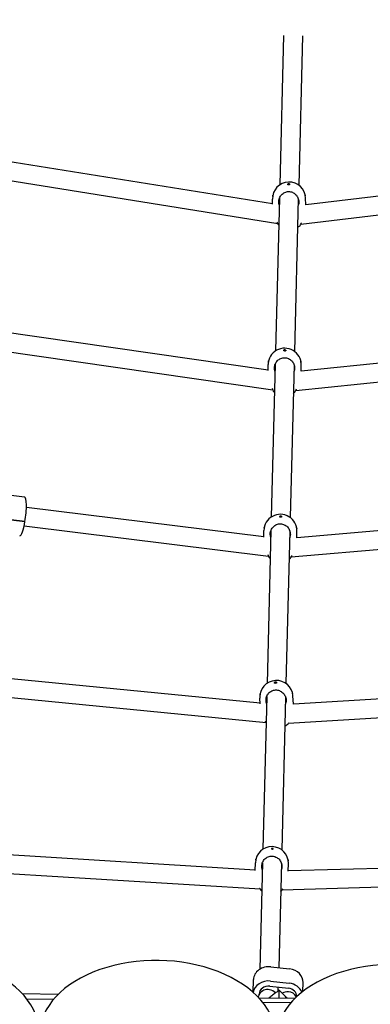
# Model space of a CAD drawing. Units: millimetres. Extents: x 319 to 18119, y 317 to 15117.
# Drawn here: x 10260 to 10557, y 8467 to 9299 of the extents above; entities that cross this region are included whole.
import ezdxf

# ---------------------------------------------------------------- set-up
doc = ezdxf.new("R2010")
doc.units = ezdxf.units.MM
doc.layers.add('Widoczne (ISO)', color=7, linetype='Continuous')
doc.layers.add('wymiary 100', color=5, linetype='Continuous')
doc.styles.get("Standard").update_dxf_attribs({"font": 'arial.ttf'})
doc.dimstyles.new('FK_rzuty 100_m', dxfattribs={"dimscale": 100, "dimtxt": 2.5, "dimasz": 2.5, "dimexe": 1.25, "dimexo": 0.625, "dimtad": 1, "dimlfac": 0.001, "dimrnd": 0.01, "dimzin": 1, "dimdsep": 46, "dimtxsty": 'Standard', "dimblk": 'ARCHTICK', "dimcen": 2.5, "dimadec": 0, "dimazin": 0, "dimtfac": 1, "dimtmove": 0, "dimatfit": 3, "dimfxl": 1, "dimarcsym": 0})

# ---------------------------------------------------------------- blocks, each defined once
blk = doc.blocks.new('_ArchTick')
at = {"color": 0, "linetype": 'ByBlock', "const_width": 0.15}
blk.add_lwpolyline([(-0.5, -0.5), (0.5, 0.5)], dxfattribs=at)
blk = doc.blocks.new('*D10')
at = {"layer": 'Defpoints', "color": 0, "transparency": 16777216}
for p in [(9741.26, 9504.33), (4271.43, 6026.51), (10536.02, 6026.51)]:
    blk.add_point(p, dxfattribs=at)
at = {"layer": 'wymiary 100', "color": 0, "lineweight": -2, "transparency": 16777216}
for p, q in [((9678.76, 9504.33), (4146.43, 9504.33)), ((4271.43, 9504.33), (4271.43, 6026.51)), ((10473.52, 6026.51), (4146.43, 6026.51))]:
    blk.add_line(p, q, dxfattribs=at)
at = {"layer": 'wymiary 100', "color": 0, "lineweight": -2, "transparency": 16777216, "xscale": 250, "yscale": 250, "zscale": 250}
for p, rotation in [((4271.43, 9504.33), 90), ((4271.43, 6026.51), 270)]:
    blk.add_blockref('_ArchTick', p, dxfattribs=dict(at, rotation=rotation))
at = {"layer": 'wymiary 100', "color": 0, "transparency": 16777216, "insert": (4081.2, 7765.42), "char_height": 250, "attachment_point": 5, "rotation": 90}
blk.add_mtext('3.48', dxfattribs=at)

msp = doc.modelspace()

# ---------------------------------------------------------------- linework, layer by layer
at = {"layer": 'Widoczne (ISO)'}
for p, q in [((10483.287, 9285.789), (10480.063, 9159.399)), ((10499.281, 9285.381), (10496.062, 9159.191)), ((10474.036, 9143.486), (10204.936, 9186.404)), ((10502.069, 9142.79), (10768.219, 9174.448)), ((10478.384, 9126.591), (10202.417, 9170.603)), ((10486.803, 9159.495), (10486.818, 9160.065)), ((10486.812, 9160.246), (10486.818, 9160.065)), ((10486.818, 9160.065), (10488.306, 9160.089)), ((10497.953, 9126.187), (10770.109, 9158.56)), ((10474.049, 9143.048), (10473.919, 9147.389)), ((10479.777, 9148.196), (10476.482, 9019.047)), ((10495.769, 9147.671), (10492.478, 9018.689)), ((10502.075, 9142.593), (10501.907, 9148.225)), ((10470.169, 9002.755), (10204.831, 9040.903)), ((10498.164, 9002.187), (10765.403, 9029.959)), ((10474.189, 8986.013), (10205.798, 9024.6)), ((10483.607, 9019.093), (10483.622, 9019.664)), ((10483.624, 9019.845), (10483.622, 9019.664)), ((10483.622, 9019.664), (10485.119, 9019.641)), ((10493.603, 8985.626), (10764.221, 9013.75)), ((10470.164, 9002.377), (10470.224, 9007.545)), ((10476.194, 9007.727), (10472.901, 8878.636)), ((10492.188, 9007.29), (10488.896, 8878.251)), ((10498.161, 9001.92), (10498.222, 9007.219)), ((10237.673, 8898.905), (10264.42, 8895.596)), ((10203.363, 8882.413), (10264.816, 8874.81)), ((10264.816, 8874.81), (10203.363, 8882.413)), ((10466.525, 8862.025), (10266.015, 8886.834)), ((10480.094, 8878.671), (10480.108, 8879.242)), ((10480.112, 8879.423), (10480.108, 8879.242)), ((10480.108, 8879.242), (10481.607, 8879.211)), ((10494.52, 8861.49), (10698.13, 8878.821)), ((10470.571, 8845.403), (10264.05, 8870.955)), ((10466.518, 8861.637), (10466.625, 8867.225)), ((10472.611, 8867.295), (10469.315, 8738.068)), ((10488.606, 8866.873), (10485.318, 8737.979)), ((10494.515, 8861.2), (10494.619, 8866.691)), ((10489.808, 8845.031), (10699.487, 8862.878)), ((10463.554, 8721.304), (10089.969, 8757.627)), ((10468.465, 8704.751), (10088.103, 8741.733)), ((10475.751, 8738.194), (10475.766, 8738.764)), ((10475.754, 8738.945), (10475.766, 8738.764)), ((10475.766, 8738.764), (10477.246, 8738.824)), ((10491.649, 8720.679), (10863.416, 8743.302)), ((10463.592, 8720.703), (10463.28, 8725.656)), ((10469.031, 8726.956), (10465.737, 8597.798)), ((10485.021, 8726.362), (10481.731, 8597.39)), ((10487.525, 8704.398), (10864.714, 8727.351)), ((10491.66, 8720.496), (10491.225, 8727.414)), ((10459.288, 8580.279), (10153.779, 8599.246)), ((10473.009, 8598.576), (10472.99, 8597.824)), ((10473.004, 8598.395), (10474.504, 8598.357)), ((10474.489, 8597.786), (10474.508, 8598.538)), ((10463.6, 8563.98), (10152.65, 8583.286)), ((10459.276, 8579.83), (10459.446, 8586.466)), ((10465.447, 8586.439), (10463.15, 8496.388)), ((10481.442, 8586.031), (10479.189, 8497.707)), ((10487.276, 8579.463), (10487.436, 8585.752)), ((10487.285, 8579.804), (10793.128, 8588.25)), ((10482.237, 8563.658), (10793.719, 8572.26)), ((10472.538, 8498.471), (10488.412, 8496.648)), ((10457.649, 8476.831), (10457.925, 8487.654)), ((10471.609, 8482.147), (10487.483, 8480.323)), ((10472.231, 8486.435), (10488.105, 8484.611)), ((10478.688, 8478.088), (10478.771, 8481.324)), ((10499.6, 8477.673), (10499.791, 8485.167)), ((10262.506, 8475.824), (10293.015, 8475.299)), ((10461.74, 8472.918), (10463.305, 8475.731)), ((10462.246, 8472.388), (10492.948, 8471.86)), ((10462.59, 8474.446), (10462.617, 8475.49)), ((10493.916, 8473.269), (10494.064, 8472.938)), ((10288.813, 8470.746), (10266.533, 8471.052)), ((10489.335, 8467.995), (10465.794, 8468.318))]:
    msp.add_line(p, q, dxfattribs=at)
for centre, start, end in [((10487.913, 9147.807), 1.711246, 181.711246), ((10488.275, 9135.697), 299.42087, 309.149585), ((10484.223, 9007.382), 359.332834, 179.332834), ((10484.082, 8995.272), 230.598794, 232.666025), ((10484.082, 8995.272), 302.378394, 307.543196), ((10480.622, 8866.958), 358.908398, 178.908398), ((10480.391, 8854.849), 230.314893, 233.214328), ((10480.391, 8854.849), 302.916858, 307.258117), ((10477.252, 8726.535), 3.599709, 183.599709), ((10478.014, 8714.437), 297.13759, 310.437069), ((10473.441, 8586.109), 358.538749, 178.538749), ((10473.132, 8574.002), 230.0673, 233.688845), ((10473.132, 8574.002), 303.388654, 307.010198)]:
    msp.add_arc(centre, 14, start, end, dxfattribs=at)
for centre, major_axis, ratio, start_param, end_param in [((10487.164, 9147.795), (-0.223, 13.978), 0.0240267, 0.471367, 0.5787155), ((10487.904, 9147.431), (-13.975, 0.356), 0.8650535, 4.7066255, 4.813974), ((10487.923, 9148.183), (13.975, -0.356), 0.8650535, 1.5650329, 1.6723813), ((10487.558, 9159.701), (0.5, 0.015), 0.501104, 5.4487556, 10.2011142), ((10488.663, 9147.819), (0.223, -13.978), 0.0240267, 3.6129597, 3.7203081), ((10483.473, 9007.394), (0.212, 13.978), 0.0060147, 0.471834, 0.5791824), ((10484.214, 9007.006), (-13.975, 0.356), 0.8650535, 4.6707041, 4.7780525), ((10484.233, 9007.758), (13.975, -0.356), 0.8650535, 1.5291114, 1.6364599), ((10484.362, 9019.276), (0.5, -0.006), 0.5016436, 5.469388, 10.2240306), ((10484.973, 9007.371), (-0.212, -13.978), 0.0060147, 3.6134266, 3.7207751), ((10262.394, 8879.221), (2.026, 16.375), 0.1842526, 4.4625181, 6.2831853), ((10262.394, 8879.221), (-2.026, -16.375), 0.1842526, 0, 1.3209255), ((10479.872, 8866.973), (0.289, 13.977), 0.0027998, 0.4718584, 0.5792069), ((10480.612, 8866.582), (-13.975, 0.356), 0.8650535, 4.6642957, 4.7716442), ((10480.632, 8867.334), (13.975, -0.356), 0.8650535, 1.5227031, 1.6300515), ((10480.849, 8878.85), (0.5, -0.01), 0.5016719, 5.4732153, 10.2279773), ((10481.372, 8866.942), (-0.289, -13.977), 0.0027998, 3.613451, 3.7207995), ((10476.504, 8726.505), (-0.568, 13.968), 0.0383213, 0.4705963, 0.5779447), ((10477.262, 8726.912), (13.975, -0.356), 0.8650535, 1.5935826, 1.7009311), ((10476.505, 8738.418), (0.499, 0.031), 0.5002139, 5.4333706, 10.1819576), ((10478.001, 8726.566), (0.568, -13.968), 0.0383213, 3.6121889, 3.7195374), ((10477.243, 8726.159), (-13.975, 0.356), 0.8650535, 4.7351753, 4.8425237), ((10473.431, 8585.733), (-13.975, 0.356), 0.8650535, 4.6587147, 4.7660632), ((10473.451, 8586.485), (13.975, -0.356), 0.8650535, 1.5171221, 1.6244706), ((10473.744, 8598), (0.5, -0.013), 0.5016797, 5.4765841, 10.2313792), ((10175.562, 8443.029), (101.485, -1.726), 0.6428383, 0, 3.1415927), ((10377.033, 8439.603), (99.986, -1.7), 0.6428383, 0, 3.1415927), ((10470.921, 8487.322), (-12.996, 0.332), 0.8650535, 4.6097562, 6.2831853), ((10577.004, 8436.202), (99.986, -1.7), 0.6428383, 0, 3.1415927), ((10486.796, 8485.499), (12.996, -0.332), 0.8650535, 0, 1.4681635), ((10470.614, 8475.286), (-12.996, 0.332), 0.8650535, 4.6097562, 6.1801894), ((10470.614, 8475.286), (-7.997, 0.204), 0.8650535, 4.6097562, 6.2831853), ((10486.488, 8473.462), (12.996, -0.332), 0.8650535, 0.3523922, 1.4681635), ((10470.537, 8472.277), (7.776, -2.123), 0.8583697, 1.6760479, 2.9337083), ((10470.537, 8472.277), (7.776, -2.123), 0.8583697, 0.9495666, 1.6760479), ((10478.272, 8465.42), (-1.125, -13.866), 0.059198, 2.0775521, 2.3238315), ((10478.272, 8465.42), (-1.125, -13.866), 0.059198, 2.3238315, 2.8469272), ((10486.412, 8470.453), (-7.899, -1.582), 0.8467776, 4.4199253, 5.093734), ((10486.412, 8470.453), (-7.899, -1.582), 0.8467776, 3.3314236, 4.4199253), ((10486.488, 8473.462), (7.997, -0.204), 0.8650535, 0.0110626, 1.4681635)]:
    msp.add_ellipse(centre, major_axis=major_axis, ratio=ratio, start_param=start_param, end_param=end_param, dxfattribs=at)
for points, knots in [([(10474.079, 9149.75), (10474.08, 9149.781), (10474.083, 9149.826), (10474.095, 9149.931), (10474.103, 9149.992), (10474.121, 9150.114), (10474.132, 9150.182), (10474.157, 9150.316), (10474.17, 9150.38), (10474.194, 9150.489), (10474.207, 9150.541), (10474.231, 9150.623), (10474.241, 9150.653), (10474.257, 9150.685), (10474.264, 9150.69), (10474.272, 9150.672), (10474.274, 9150.65), (10474.272, 9150.587), (10474.269, 9150.542), (10474.257, 9150.437), (10474.249, 9150.376), (10474.231, 9150.255), (10474.219, 9150.186), (10474.195, 9150.053), (10474.181, 9149.988), (10474.157, 9149.879), (10474.144, 9149.827), (10474.121, 9149.745), (10474.111, 9149.715), (10474.095, 9149.683), (10474.088, 9149.678), (10474.08, 9149.696), (10474.079, 9149.718), (10474.079, 9149.75)], [0, 0, 0, 0, 0.01881123, 0.01881123, 0.03762247, 0.03762247, 0.05692676, 0.05692676, 0.07623106, 0.07623106, 0.09554091, 0.09554091, 0.11485075, 0.11485075, 0.13366257, 0.13366257, 0.15247439, 0.15247439, 0.17128621, 0.17128621, 0.19009802, 0.19009802, 0.20940787, 0.20940787, 0.22871772, 0.22871772, 0.24802201, 0.24802201, 0.26732631, 0.26732631, 0.28613754, 0.28613754, 0.30494878, 0.30494878, 0.30494878, 0.30494878]), ([(10479.63, 9142.411), (10479.36, 9143.23), (10479.22, 9144.082), (10479.178, 9145.978), (10479.37, 9147.143), (10480.208, 9149.311), (10480.854, 9150.314), (10482.34, 9151.88), (10483.266, 9152.563), (10485.32, 9153.49), (10486.447, 9153.733), (10488.58, 9153.767), (10489.717, 9153.56), (10491.806, 9152.699), (10492.76, 9152.047), (10494.31, 9150.529), (10494.998, 9149.547), (10495.929, 9147.407), (10496.171, 9146.249), (10496.217, 9144.183), (10496.063, 9143.137), (10495.715, 9142.155)], [1.0501285, 1.0501285, 1.0501285, 1.0501285, 1.3018039, 1.3018039, 1.6376732, 1.6376732, 1.9735425, 1.9735425, 2.2936655, 2.2936655, 2.6137884, 2.6137884, 2.9339113, 2.9339113, 3.2540343, 3.2540343, 3.5899036, 3.5899036, 3.9257729, 3.9257729, 4.2301772, 4.2301772, 4.2301772, 4.2301772]), ([(10501.618, 9150.189), (10501.617, 9150.158), (10501.613, 9150.135), (10501.599, 9150.117), (10501.589, 9150.122), (10501.567, 9150.153), (10501.552, 9150.183), (10501.521, 9150.263), (10501.505, 9150.315), (10501.474, 9150.423), (10501.457, 9150.487), (10501.428, 9150.62), (10501.414, 9150.688), (10501.394, 9150.809), (10501.385, 9150.87), (10501.374, 9150.975), (10501.372, 9151.019), (10501.373, 9151.082), (10501.377, 9151.105), (10501.391, 9151.123), (10501.401, 9151.118), (10501.424, 9151.086), (10501.439, 9151.057), (10501.47, 9150.976), (10501.487, 9150.925), (10501.517, 9150.816), (10501.534, 9150.752), (10501.563, 9150.62), (10501.577, 9150.552), (10501.597, 9150.431), (10501.606, 9150.37), (10501.616, 9150.265), (10501.619, 9150.221), (10501.618, 9150.189)], [0, 0, 0, 0, 0.01881123, 0.01881123, 0.03762247, 0.03762247, 0.05692676, 0.05692676, 0.07623106, 0.07623106, 0.09554091, 0.09554091, 0.11485075, 0.11485075, 0.13366257, 0.13366257, 0.15247439, 0.15247439, 0.17128621, 0.17128621, 0.19009802, 0.19009802, 0.20940787, 0.20940787, 0.22871772, 0.22871772, 0.24802201, 0.24802201, 0.26732631, 0.26732631, 0.28613754, 0.28613754, 0.30494878, 0.30494878, 0.30494878, 0.30494878]), ([(10477.718, 9128.173), (10477.998, 9127.43), (10478.298, 9126.738), (10478.797, 9125.78), (10479, 9125.448), (10479.19, 9125.187)], [1.36228057, 1.36228057, 1.36228057, 1.36228057, 1.63767323, 1.63767323, 1.830829, 1.830829, 1.830829, 1.830829]), ([(10497.114, 9124.841), (10497.168, 9124.884), (10497.224, 9124.941), (10497.51, 9125.283), (10497.791, 9125.788), (10498.195, 9126.754), (10498.309, 9127.051), (10498.422, 9127.368)], [3.17009694, 3.17009694, 3.17009694, 3.17009694, 3.25403427, 3.25403427, 3.58990359, 3.58990359, 3.71922962, 3.71922962, 3.71922962, 3.71922962]), ([(10476.046, 9001.948), (10475.744, 9002.864), (10475.605, 9003.826), (10475.632, 9005.818), (10475.865, 9006.976), (10476.78, 9009.116), (10477.461, 9010.099), (10479.001, 9011.618), (10479.95, 9012.271), (10482.035, 9013.134), (10483.17, 9013.342), (10485.304, 9013.309), (10486.433, 9013.067), (10488.493, 9012.142), (10489.423, 9011.46), (10490.92, 9009.895), (10491.574, 9008.892), (10492.429, 9006.725), (10492.63, 9005.56), (10492.602, 9003.505), (10492.415, 9002.476), (10492.04, 9001.515)], [1.0204712, 1.0204712, 1.0204712, 1.0204712, 1.3018039, 1.3018039, 1.6376732, 1.6376732, 1.9735425, 1.9735425, 2.2936655, 2.2936655, 2.6137884, 2.6137884, 2.9339113, 2.9339113, 3.2540343, 3.2540343, 3.5899036, 3.5899036, 3.9257729, 3.9257729, 4.226865, 4.226865, 4.226865, 4.226865]), ([(10470.475, 9009.753), (10470.476, 9009.785), (10470.48, 9009.829), (10470.493, 9009.934), (10470.502, 9009.995), (10470.524, 9010.116), (10470.537, 9010.184), (10470.566, 9010.317), (10470.582, 9010.381), (10470.611, 9010.489), (10470.626, 9010.541), (10470.654, 9010.621), (10470.666, 9010.651), (10470.685, 9010.682), (10470.694, 9010.687), (10470.704, 9010.669), (10470.706, 9010.646), (10470.704, 9010.583), (10470.7, 9010.539), (10470.687, 9010.434), (10470.678, 9010.373), (10470.656, 9010.252), (10470.643, 9010.184), (10470.613, 9010.052), (10470.598, 9009.987), (10470.569, 9009.879), (10470.554, 9009.828), (10470.526, 9009.747), (10470.514, 9009.717), (10470.495, 9009.686), (10470.487, 9009.681), (10470.477, 9009.699), (10470.475, 9009.722), (10470.475, 9009.753)], [0, 0, 0, 0, 0.01881123, 0.01881123, 0.03762247, 0.03762247, 0.05692676, 0.05692676, 0.07623106, 0.07623106, 0.09554091, 0.09554091, 0.11485075, 0.11485075, 0.13366257, 0.13366257, 0.15247439, 0.15247439, 0.17128621, 0.17128621, 0.19009802, 0.19009802, 0.20940787, 0.20940787, 0.22871772, 0.22871772, 0.24802201, 0.24802201, 0.26732631, 0.26732631, 0.28613754, 0.28613754, 0.30494878, 0.30494878, 0.30494878, 0.30494878]), ([(10498.022, 9009.336), (10498.021, 9009.305), (10498.017, 9009.282), (10498.005, 9009.265), (10497.997, 9009.27), (10497.977, 9009.302), (10497.965, 9009.331), (10497.938, 9009.413), (10497.924, 9009.465), (10497.898, 9009.574), (10497.884, 9009.639), (10497.859, 9009.772), (10497.847, 9009.841), (10497.83, 9009.962), (10497.822, 9010.023), (10497.813, 9010.129), (10497.811, 9010.173), (10497.813, 9010.236), (10497.817, 9010.259), (10497.829, 9010.276), (10497.838, 9010.271), (10497.857, 9010.239), (10497.87, 9010.21), (10497.896, 9010.128), (10497.911, 9010.076), (10497.937, 9009.967), (10497.951, 9009.902), (10497.976, 9009.769), (10497.987, 9009.7), (10498.005, 9009.579), (10498.012, 9009.518), (10498.021, 9009.412), (10498.022, 9009.368), (10498.022, 9009.336)], [0, 0, 0, 0, 0.01881123, 0.01881123, 0.03762247, 0.03762247, 0.05692676, 0.05692676, 0.07623106, 0.07623106, 0.09554091, 0.09554091, 0.11485075, 0.11485075, 0.13366257, 0.13366257, 0.15247439, 0.15247439, 0.17128621, 0.17128621, 0.19009802, 0.19009802, 0.20940787, 0.20940787, 0.22871772, 0.22871772, 0.24802201, 0.24802201, 0.26732631, 0.26732631, 0.28613754, 0.28613754, 0.30494878, 0.30494878, 0.30494878, 0.30494878]), ([(10473.582, 8987.523), (10473.774, 8986.983), (10473.974, 8986.481), (10474.491, 8985.356), (10474.804, 8984.851), (10475.109, 8984.531), (10475.153, 8984.49), (10475.196, 8984.455)], [1.43113215, 1.43113215, 1.43113215, 1.43113215, 1.63767323, 1.63767323, 1.97354255, 1.97354255, 2.03058631, 2.03058631, 2.03058631, 2.03058631]), ([(10492.614, 8984.172), (10492.663, 8984.21), (10492.713, 8984.256), (10493.021, 8984.575), (10493.337, 8985.07), (10493.827, 8986.091), (10493.99, 8986.469), (10494.152, 8986.875)], [3.18633924, 3.18633924, 3.18633924, 3.18633924, 3.25403427, 3.25403427, 3.58990359, 3.58990359, 3.7526437, 3.7526437, 3.7526437, 3.7526437]), ([(10472.464, 8861.517), (10472.155, 8862.449), (10472.018, 8863.431), (10472.058, 8865.44), (10472.298, 8866.597), (10473.226, 8868.732), (10473.913, 8869.711), (10475.462, 8871.221), (10476.416, 8871.869), (10478.506, 8872.72), (10479.643, 8872.922), (10481.776, 8872.878), (10482.904, 8872.629), (10484.958, 8871.692), (10485.884, 8871.006), (10487.372, 8869.432), (10488.019, 8868.426), (10488.86, 8866.254), (10489.054, 8865.088), (10489.013, 8863.05), (10488.826, 8862.042), (10488.458, 8861.097)], [1.0151879, 1.0151879, 1.0151879, 1.0151879, 1.3018039, 1.3018039, 1.6376732, 1.6376732, 1.9735425, 1.9735425, 2.2936655, 2.2936655, 2.6137884, 2.6137884, 2.9339113, 2.9339113, 3.2540343, 3.2540343, 3.5899036, 3.5899036, 3.9257729, 3.9257729, 4.2215868, 4.2215868, 4.2215868, 4.2215868]), ([(10466.891, 8869.405), (10466.892, 8869.436), (10466.896, 8869.481), (10466.909, 8869.586), (10466.919, 8869.646), (10466.941, 8869.767), (10466.955, 8869.836), (10466.984, 8869.968), (10467, 8870.032), (10467.03, 8870.14), (10467.046, 8870.192), (10467.074, 8870.272), (10467.087, 8870.301), (10467.107, 8870.333), (10467.115, 8870.337), (10467.126, 8870.32), (10467.128, 8870.297), (10467.126, 8870.234), (10467.123, 8870.19), (10467.109, 8870.085), (10467.099, 8870.024), (10467.077, 8869.903), (10467.063, 8869.835), (10467.033, 8869.703), (10467.017, 8869.639), (10466.988, 8869.53), (10466.972, 8869.479), (10466.943, 8869.398), (10466.931, 8869.369), (10466.911, 8869.338), (10466.903, 8869.333), (10466.892, 8869.351), (10466.89, 8869.374), (10466.891, 8869.405)], [0, 0, 0, 0, 0.01881123, 0.01881123, 0.03762247, 0.03762247, 0.05692676, 0.05692676, 0.07623106, 0.07623106, 0.09554091, 0.09554091, 0.11485075, 0.11485075, 0.13366257, 0.13366257, 0.15247439, 0.15247439, 0.17128621, 0.17128621, 0.19009802, 0.19009802, 0.20940787, 0.20940787, 0.22871772, 0.22871772, 0.24802201, 0.24802201, 0.26732631, 0.26732631, 0.28613754, 0.28613754, 0.30494878, 0.30494878, 0.30494878, 0.30494878]), ([(10494.435, 8868.835), (10494.434, 8868.804), (10494.431, 8868.781), (10494.419, 8868.764), (10494.411, 8868.769), (10494.392, 8868.801), (10494.38, 8868.831), (10494.354, 8868.913), (10494.34, 8868.965), (10494.315, 8869.074), (10494.301, 8869.139), (10494.277, 8869.272), (10494.266, 8869.341), (10494.249, 8869.462), (10494.242, 8869.524), (10494.233, 8869.629), (10494.231, 8869.673), (10494.233, 8869.736), (10494.236, 8869.759), (10494.248, 8869.776), (10494.257, 8869.771), (10494.276, 8869.739), (10494.288, 8869.709), (10494.314, 8869.628), (10494.328, 8869.576), (10494.353, 8869.466), (10494.367, 8869.402), (10494.391, 8869.268), (10494.402, 8869.199), (10494.419, 8869.078), (10494.426, 8869.017), (10494.434, 8868.911), (10494.436, 8868.867), (10494.435, 8868.835)], [0, 0, 0, 0, 0.01881123, 0.01881123, 0.03762247, 0.03762247, 0.05692676, 0.05692676, 0.07623106, 0.07623106, 0.09554091, 0.09554091, 0.11485075, 0.11485075, 0.13366257, 0.13366257, 0.15247439, 0.15247439, 0.17128621, 0.17128621, 0.19009802, 0.19009802, 0.20940787, 0.20940787, 0.22871772, 0.22871772, 0.24802201, 0.24802201, 0.26732631, 0.26732631, 0.28613754, 0.28613754, 0.30494878, 0.30494878, 0.30494878, 0.30494878]), ([(10469.973, 8846.853), (10470.127, 8846.428), (10470.284, 8846.032), (10470.753, 8844.986), (10471.06, 8844.48), (10471.362, 8844.156), (10471.407, 8844.113), (10471.451, 8844.076)], [1.47050194, 1.47050194, 1.47050194, 1.47050194, 1.63767323, 1.63767323, 1.97354255, 1.97354255, 2.0334179, 2.0334179, 2.0334179, 2.0334179]), ([(10488.867, 8843.707), (10488.915, 8843.744), (10488.965, 8843.788), (10489.276, 8844.103), (10489.598, 8844.596), (10490.074, 8845.566), (10490.217, 8845.883), (10490.358, 8846.223)], [3.18920079, 3.18920079, 3.18920079, 3.18920079, 3.25403427, 3.25403427, 3.58990359, 3.58990359, 3.729139, 3.729139, 3.729139, 3.729139]), ([(10468.885, 8721.169), (10468.641, 8721.91), (10468.503, 8722.675), (10468.411, 8724.493), (10468.57, 8725.663), (10469.346, 8727.851), (10469.964, 8728.87), (10471.406, 8730.472), (10472.313, 8731.177), (10474.34, 8732.155), (10475.46, 8732.426), (10477.59, 8732.513), (10478.732, 8732.334), (10480.843, 8731.524), (10481.814, 8730.896), (10483.405, 8729.417), (10484.119, 8728.452), (10485.109, 8726.336), (10485.384, 8725.184), (10485.489, 8723.119), (10485.365, 8722.07), (10485.046, 8721.08)], [1.0737625, 1.0737625, 1.0737625, 1.0737625, 1.3018039, 1.3018039, 1.6376732, 1.6376732, 1.9735425, 1.9735425, 2.2936655, 2.2936655, 2.6137884, 2.6137884, 2.9339113, 2.9339113, 3.2540343, 3.2540343, 3.5899036, 3.5899036, 3.9257729, 3.9257729, 4.2301772, 4.2301772, 4.2301772, 4.2301772]), ([(10463.363, 8728.136), (10463.364, 8728.168), (10463.367, 8728.212), (10463.377, 8728.318), (10463.383, 8728.379), (10463.399, 8728.501), (10463.409, 8728.57), (10463.43, 8728.704), (10463.441, 8728.769), (10463.462, 8728.878), (10463.473, 8728.931), (10463.493, 8729.013), (10463.501, 8729.043), (10463.515, 8729.075), (10463.521, 8729.081), (10463.527, 8729.063), (10463.529, 8729.041), (10463.527, 8728.978), (10463.524, 8728.933), (10463.514, 8728.828), (10463.507, 8728.767), (10463.491, 8728.645), (10463.481, 8728.576), (10463.46, 8728.442), (10463.449, 8728.377), (10463.428, 8728.267), (10463.417, 8728.215), (10463.398, 8728.133), (10463.389, 8728.103), (10463.376, 8728.07), (10463.37, 8728.065), (10463.363, 8728.082), (10463.362, 8728.105), (10463.363, 8728.136)], [0, 0, 0, 0, 0.01881123, 0.01881123, 0.03762247, 0.03762247, 0.05692676, 0.05692676, 0.07623106, 0.07623106, 0.09554091, 0.09554091, 0.11485075, 0.11485075, 0.13366257, 0.13366257, 0.15247439, 0.15247439, 0.17128621, 0.17128621, 0.19009802, 0.19009802, 0.20940787, 0.20940787, 0.22871772, 0.22871772, 0.24802201, 0.24802201, 0.26732631, 0.26732631, 0.28613754, 0.28613754, 0.30494878, 0.30494878, 0.30494878, 0.30494878]), ([(10490.87, 8729.256), (10490.869, 8729.224), (10490.865, 8729.201), (10490.85, 8729.183), (10490.839, 8729.188), (10490.813, 8729.219), (10490.797, 8729.248), (10490.763, 8729.328), (10490.744, 8729.379), (10490.71, 8729.486), (10490.692, 8729.55), (10490.659, 8729.682), (10490.643, 8729.75), (10490.62, 8729.87), (10490.611, 8729.93), (10490.598, 8730.035), (10490.596, 8730.079), (10490.597, 8730.142), (10490.602, 8730.165), (10490.617, 8730.183), (10490.628, 8730.179), (10490.654, 8730.148), (10490.67, 8730.119), (10490.704, 8730.039), (10490.723, 8729.988), (10490.757, 8729.88), (10490.775, 8729.817), (10490.809, 8729.685), (10490.823, 8729.617), (10490.846, 8729.497), (10490.856, 8729.436), (10490.868, 8729.331), (10490.871, 8729.287), (10490.87, 8729.256)], [0, 0, 0, 0, 0.01881123, 0.01881123, 0.03762247, 0.03762247, 0.05692676, 0.05692676, 0.07623106, 0.07623106, 0.09554091, 0.09554091, 0.11485075, 0.11485075, 0.13366257, 0.13366257, 0.15247439, 0.15247439, 0.17128621, 0.17128621, 0.19009802, 0.19009802, 0.20940787, 0.20940787, 0.22871772, 0.22871772, 0.24802201, 0.24802201, 0.26732631, 0.26732631, 0.28613754, 0.28613754, 0.30494878, 0.30494878, 0.30494878, 0.30494878]), ([(10485.046, 8721.08), (10485.013, 8720.98), (10484.979, 8720.881), (10484.921, 8720.719), (10484.898, 8720.657), (10484.874, 8720.595)], [2.945734735, 2.945734735, 2.945734735, 2.945734735, 2.976743919, 2.976743919, 2.996085694, 2.996085694, 2.996085694, 2.996085694]), ([(10487.094, 8703.783), (10487.15, 8703.829), (10487.208, 8703.894), (10487.42, 8704.181), (10487.598, 8704.514), (10487.785, 8704.956)], [3.15694287, 3.15694287, 3.15694287, 3.15694287, 3.25403427, 3.25403427, 3.50154561, 3.50154561, 3.50154561, 3.50154561]), ([(10459.726, 8588.622), (10459.726, 8588.654), (10459.73, 8588.698), (10459.744, 8588.803), (10459.754, 8588.864), (10459.776, 8588.984), (10459.79, 8589.053), (10459.821, 8589.185), (10459.837, 8589.249), (10459.868, 8589.357), (10459.884, 8589.408), (10459.913, 8589.489), (10459.926, 8589.518), (10459.947, 8589.549), (10459.955, 8589.554), (10459.966, 8589.536), (10459.968, 8589.513), (10459.966, 8589.45), (10459.963, 8589.406), (10459.949, 8589.301), (10459.939, 8589.24), (10459.916, 8589.119), (10459.902, 8589.051), (10459.871, 8588.919), (10459.855, 8588.855), (10459.824, 8588.747), (10459.808, 8588.696), (10459.779, 8588.615), (10459.766, 8588.586), (10459.746, 8588.555), (10459.738, 8588.55), (10459.727, 8588.568), (10459.725, 8588.591), (10459.726, 8588.622)], [0, 0, 0, 0, 0.01881123, 0.01881123, 0.03762247, 0.03762247, 0.05692676, 0.05692676, 0.07623106, 0.07623106, 0.09554091, 0.09554091, 0.11485075, 0.11485075, 0.13366257, 0.13366257, 0.15247439, 0.15247439, 0.17128621, 0.17128621, 0.19009802, 0.19009802, 0.20940787, 0.20940787, 0.22871772, 0.22871772, 0.24802201, 0.24802201, 0.26732631, 0.26732631, 0.28613754, 0.28613754, 0.30494878, 0.30494878, 0.30494878, 0.30494878]), ([(10465.3, 8580.662), (10464.986, 8581.609), (10464.849, 8582.608), (10464.901, 8584.632), (10465.147, 8585.787), (10466.087, 8587.918), (10466.779, 8588.893), (10468.337, 8590.396), (10469.294, 8591.039), (10471.388, 8591.88), (10472.526, 8592.077), (10474.659, 8592.022), (10475.786, 8591.768), (10477.834, 8590.822), (10478.757, 8590.13), (10480.236, 8588.55), (10480.878, 8587.541), (10481.708, 8585.365), (10481.895, 8584.198), (10481.843, 8582.175), (10481.656, 8581.184), (10481.294, 8580.254)], [1.0105883, 1.0105883, 1.0105883, 1.0105883, 1.3018039, 1.3018039, 1.6376732, 1.6376732, 1.9735425, 1.9735425, 2.2936655, 2.2936655, 2.6137884, 2.6137884, 2.9339113, 2.9339113, 3.2540343, 3.2540343, 3.5899036, 3.5899036, 3.9257729, 3.9257729, 4.2169885, 4.2169885, 4.2169885, 4.2169885]), ([(10487.267, 8587.92), (10487.266, 8587.888), (10487.263, 8587.866), (10487.251, 8587.848), (10487.243, 8587.853), (10487.224, 8587.886), (10487.213, 8587.915), (10487.188, 8587.997), (10487.174, 8588.049), (10487.15, 8588.159), (10487.136, 8588.224), (10487.113, 8588.357), (10487.102, 8588.426), (10487.085, 8588.548), (10487.079, 8588.609), (10487.07, 8588.714), (10487.068, 8588.759), (10487.07, 8588.822), (10487.073, 8588.844), (10487.085, 8588.862), (10487.093, 8588.856), (10487.112, 8588.824), (10487.124, 8588.794), (10487.149, 8588.713), (10487.162, 8588.66), (10487.187, 8588.551), (10487.2, 8588.486), (10487.224, 8588.353), (10487.235, 8588.284), (10487.251, 8588.162), (10487.258, 8588.101), (10487.266, 8587.996), (10487.267, 8587.951), (10487.267, 8587.92)], [0, 0, 0, 0, 0.01881123, 0.01881123, 0.03762247, 0.03762247, 0.05692676, 0.05692676, 0.07623106, 0.07623106, 0.09554091, 0.09554091, 0.11485075, 0.11485075, 0.13366257, 0.13366257, 0.15247439, 0.15247439, 0.17128621, 0.17128621, 0.19009802, 0.19009802, 0.20940787, 0.20940787, 0.22871772, 0.22871772, 0.24802201, 0.24802201, 0.26732631, 0.26732631, 0.28613754, 0.28613754, 0.30494878, 0.30494878, 0.30494878, 0.30494878]), ([(10463.061, 8565.087), (10463.089, 8565.018), (10463.118, 8564.951), (10463.454, 8564.185), (10463.756, 8563.678), (10464.054, 8563.35), (10464.1, 8563.305), (10464.146, 8563.268)], [1.60624226, 1.60624226, 1.60624226, 1.60624226, 1.63767323, 1.63767323, 1.97354255, 1.97354255, 2.03589282, 2.03589282, 2.03589282, 2.03589282]), ([(10481.56, 8562.824), (10481.607, 8562.859), (10481.655, 8562.901), (10481.97, 8563.213), (10482.297, 8563.705), (10482.662, 8564.433), (10482.685, 8564.479), (10482.708, 8564.526)], [3.191684, 3.191684, 3.191684, 3.191684, 3.25403427, 3.25403427, 3.58990359, 3.58990359, 3.61207736, 3.61207736, 3.61207736, 3.61207736]), ([(10479.559, 8478.742), (10478.632, 8478.048), (10477.724, 8477.362), (10475.872, 8475.96), (10474.927, 8475.243), (10473.041, 8473.817), (10472.098, 8473.107), (10471.068, 8472.344), (10470.997, 8472.292), (10470.926, 8472.239)], [0.3641501, 0.3641501, 0.3641501, 0.3641501, 0.9651753, 0.9651753, 1.5662006, 1.5662006, 2.1672259, 2.1672259, 2.2115469, 2.2115469, 2.2115469, 2.2115469]), ([(10479.559, 8478.742), (10479.56, 8478.744), (10479.562, 8478.744), (10479.574, 8478.742), (10479.581, 8478.713), (10479.586, 8478.669)], [0.357379123, 0.357379123, 0.357379123, 0.357379123, 0.370752805, 0.370752805, 0.448632861, 0.448632861, 0.448632861, 0.448632861]), ([(10486.284, 8471.975), (10485.851, 8472.412), (10485.418, 8472.849), (10484.073, 8474.209), (10483.158, 8475.137), (10481.356, 8476.953), (10480.472, 8477.841), (10479.568, 8478.742)], [2.6198457, 2.6198457, 2.6198457, 2.6198457, 2.903543, 2.903543, 3.5016666, 3.5016666, 4.0997901, 4.0997901, 4.0997901, 4.0997901])]:
    msp.add_open_spline(points, degree=3, knots=knots, dxfattribs=at)
for points in [[(10495.715, 9142.155), (10495.685, 9142.071), (10495.654, 9141.986), (10495.621, 9141.902)], [(10467.69, 8706.372), (10467.943, 8705.786), (10468.206, 8705.24), (10468.466, 8704.776)]]:
    msp.add_open_spline(points, degree=3, dxfattribs=at)

# ---------------------------------------------------------------- dimensions: what is measured, and where the dimension line sits
at = {"layer": 'wymiary 100'}
dim = msp.add_linear_dim(base=(4271.427, 6026.507), p1=(9741.264, 9504.329), p2=(10536.021, 6026.507), angle=90, dimstyle='FK_rzuty 100_m', dxfattribs=at)
dim.commit()
dim.dimension.update_dxf_attribs({"geometry": '*D10', "text_midpoint": (4081.198, 7765.418)})

doc.saveas('drawing.dxf')
